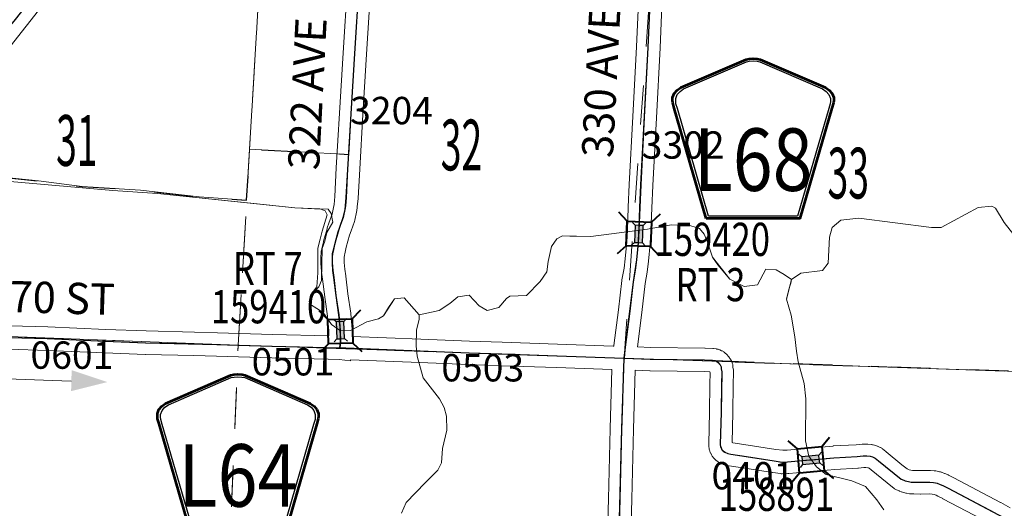
# Model space of a CAD drawing. Extents: x -130.1 to -86.1, y -103.1 to -69.1.
# Drawn here: x -110 to -107.5, y -91.7 to -90.4 of the extents above; entities that cross this region are included whole.
import ezdxf
from ezdxf.enums import TextEntityAlignment as Align

# ---------------------------------------------------------------- set-up
doc = ezdxf.new("R2010")
doc.units = ezdxf.units.MI
doc.header["$MEASUREMENT"] = 0
for name, pattern in [('DGN Style 1', [0.03005, 5e-05, -0.03]), ('DGN Style 2', [0.05, 0.03, -0.02]), ('DGN Style 3', [0.07, 0.05, -0.02]), ('DGN Style 6', [0.0951, 5e-05, -0.02, 0.035, -0.02, 5e-05, -0.02])]:
    doc.linetypes.add(name, pattern=pattern)
for name, color, linetype, lineweight in [('tdCoDirctArrow', 7, 'Continuous', 0), ('tdCoHydroRiver', 5, 'Continuous', 0), ('tdCoSecRdNmbr', 1, 'Continuous', 13), ('tdCoSecRdTxt', 7, 'Continuous', 0), ('tdCoSecRteBand', 7, 'Continuous', 30), ('tdCoSecRteCL', 7, 'Continuous', 0), ('tdCoSectLine', 7, 'DGN Style 1', 13), ('tdCoSectLinePart', 7, 'DGN Style 1', 13), ('tdCoSectNmbr', 7, 'Continuous', 0), ('tdCoShieldCoRte', 52, 'Continuous', 0), ('tdCoShieldCoRteHrd', 52, 'Continuous', 0), ('tdCoStrucSec', 7, 'Continuous', 40), ('tdCoStrucSecCoName', 7, 'Continuous', 0), ('tdCoStrucSecFHWANum', 7, 'Continuous', 0), ('tdCoSurfBitum', 250, 'Continuous', 0), ('tdCoSurfGravel', 1, 'Continuous', 0), ('tdCoTwpBndry', 1, 'DGN Style 3', 30), ('tdCoTwpBndryShd', 7, 'Continuous', 0), ('tdPIHydro', 62, 'DGN Style 1', 0), ('tdPIParkBndry', 7, 'Continuous', 0), ('tdPIParkBndryPart', 212, 'DGN Style 2', 80), ('tdPISecCL', 4, 'DGN Style 2', 0), ('tdPISectLine', 7, 'DGN Style 1', 13), ('tdPIStruc', 7, 'Continuous', 0)]:
    doc.layers.add(name, color=color, linetype=linetype, lineweight=lineweight)
doc.styles.add('Style-Century Gothic', font='GOTHIC.TTF')
doc.styles.add('Style-Trebuchet MS', font='trebuc.ttf')
doc.styles.add('Style-Tw Cen MT', font='TCM_____.TTF')

# ---------------------------------------------------------------- blocks, each defined once
blk = doc.blocks.new('ARROW3')
at = {"layer": 'tdCoDirctArrow', "color": 7, "linetype": 'Continuous', "lineweight": 0, "extrusion": (0, 0, -1)}
blk.add_solid([(-0.0001, 0.0282), (-0.0925, 0.0008), (-0.0006, -0.0257)], dxfattribs=at)
blk = doc.blocks.new('Bridge-Small')
at = {"layer": 'tdCoStrucSec', "color": 7, "linetype": 'Continuous', "lineweight": 40}
for p, q in [((-0.0313, 0.0313), (-0.0534, 0.0534)), ((0.0313, 0.0313), (0.0534, 0.0534)), ((-0.0313, -0.0313), (-0.0534, -0.0534)), ((0.0313, -0.0313), (0.0534, -0.0534))]:
    blk.add_line(p, q, dxfattribs=at)
at = {"layer": 'tdCoStrucSec', "color": 7, "linetype": 'Continuous', "lineweight": 40, "flags": 128}
blk.add_lwpolyline([(-0.0313, 0.0313), (0.0313, 0.0313), (0.0313, -0.0313), (-0.0313, -0.0313), (-0.0313, 0.0313)], close=True, dxfattribs=at)
blk = doc.blocks.new('Shield_County_Route_3')
at = {"layer": 'tdCoShieldCoRteHrd', "color": 7, "linetype": 'Continuous', "lineweight": 53, "flags": 128}
blk.add_lwpolyline([(-0.1156, -0.1333), (-0.1975, 0.1496), (-0.2014, 0.1627), (-0.2021, 0.1686), (-0.2021, 0.1764), (-0.1979, 0.1867), (-0.1906, 0.1952), (-0.181, 0.2019), (-0.0138, 0.2742), (-0.0062, 0.2759), (0.0042, 0.2768), (0.0146, 0.2759), (0.0221, 0.2742), (0.1894, 0.2019), (0.199, 0.1952), (0.2063, 0.1867), (0.2105, 0.1764), (0.2105, 0.1686), (0.2098, 0.1627), (0.2059, 0.1496), (0.124, -0.1333), (-0.1156, -0.1333)], close=True, dxfattribs=at)
at = {"layer": 'tdCoShieldCoRteHrd', "color": 7, "linetype": 'Continuous', "lineweight": 30, "flags": 128}
blk.add_lwpolyline([(-0.1097, -0.127), (-0.1894, 0.1483), (-0.1932, 0.1609), (-0.1939, 0.1665), (-0.1939, 0.1741), (-0.1898, 0.184), (-0.1828, 0.1921), (-0.1736, 0.1985), (-0.013, 0.268), (-0.0058, 0.2695), (0.0042, 0.2704), (0.0142, 0.2695), (0.0214, 0.268), (0.182, 0.1985), (0.1912, 0.1921), (0.1982, 0.184), (0.2022, 0.1741), (0.2022, 0.1665), (0.2015, 0.1609), (0.1978, 0.1483), (0.1181, -0.127), (-0.1097, -0.127)], close=True, dxfattribs=at)
at = {"layer": 'tdCoShieldCoRteHrd', "color": 7, "linetype": 'Continuous', "lineweight": 0, "insert": (0.0042, -0.0624), "char_height": 0.16, "attachment_point": 8, "line_spacing_factor": 0.6, "style": 'Style-Trebuchet MS'}
blk.add_mtext('\\H1x;\\W0.84375;\\T1.010;L68', dxfattribs=at)
blk = doc.blocks.new('Shield_County_Route_28')
at = {"layer": 'tdCoShieldCoRte', "color": 7, "linetype": 'Continuous', "lineweight": 53, "flags": 128}
blk.add_lwpolyline([(-0.1156, -0.1333), (-0.1975, 0.1496), (-0.2014, 0.1627), (-0.2021, 0.1686), (-0.2021, 0.1764), (-0.1979, 0.1867), (-0.1906, 0.1952), (-0.181, 0.2019), (-0.0138, 0.2742), (-0.0062, 0.2759), (0.0042, 0.2768), (0.0146, 0.2759), (0.0221, 0.2742), (0.1894, 0.2019), (0.199, 0.1952), (0.2063, 0.1867), (0.2105, 0.1764), (0.2105, 0.1686), (0.2098, 0.1627), (0.2059, 0.1496), (0.124, -0.1333), (-0.1156, -0.1333)], close=True, dxfattribs=at)
at = {"layer": 'tdCoShieldCoRte', "color": 7, "linetype": 'Continuous', "lineweight": 30, "flags": 128}
blk.add_lwpolyline([(-0.1097, -0.127), (-0.1894, 0.1483), (-0.1932, 0.1609), (-0.1939, 0.1665), (-0.1939, 0.1741), (-0.1898, 0.184), (-0.1828, 0.1921), (-0.1736, 0.1985), (-0.013, 0.268), (-0.0058, 0.2695), (0.0042, 0.2704), (0.0142, 0.2695), (0.0214, 0.268), (0.182, 0.1985), (0.1912, 0.1921), (0.1982, 0.184), (0.2022, 0.1741), (0.2022, 0.1665), (0.2015, 0.1609), (0.1978, 0.1483), (0.1181, -0.127), (-0.1097, -0.127)], close=True, dxfattribs=at)
at = {"layer": 'tdCoShieldCoRte', "color": 7, "linetype": 'Continuous', "lineweight": 0, "insert": (0.0042, -0.0624), "char_height": 0.16, "attachment_point": 8, "line_spacing_factor": 0.6, "style": 'Style-Trebuchet MS'}
blk.add_mtext('\\H1x;\\W0.84375;\\T1.010;L64', dxfattribs=at)
blk = doc.blocks.new('BR_SEC')
at = {"layer": 'tdPIStruc', "color": 7, "linetype": 'Continuous', "lineweight": 30, "flags": 128}
for points in [[(0.022, 0.01), (-0.022, 0.01), (-0.0291, 0.0171)], [(-0.022, 0.01), (-0.022, 0), (-0.022, -0.01), (-0.0291, -0.0171)], [(0.022, -0.01), (0.022, 0), (0.022, 0.01), (0.0291, 0.0171)], [(-0.022, -0.01), (0.022, -0.01), (0.0291, -0.0171)]]:
    blk.add_lwpolyline(points, dxfattribs=at)
at = {"layer": 'tdPIStruc', "color": 4, "linetype": 'Continuous', "lineweight": 30, "flags": 128}
blk.add_lwpolyline([(-0.022, 0), (0, 0), (0.022, 0)], dxfattribs=at)
at = {"layer": 'tdPIStruc', "color": 250, "linetype": 'Continuous', "lineweight": 30, "extrusion": (0, 0, -1)}
blk.add_solid([(0.022, 0.01), (-0.022, 0.01), (0.022, -0.01), (-0.022, -0.01)], dxfattribs=at)

msp = doc.modelspace()

# ---------------------------------------------------------------- linework, layer by layer
at = {"layer": 'tdCoDirctArrow', "color": 7, "linetype": 'Continuous', "lineweight": 0, "flags": 128}
msp.add_lwpolyline([(-110.3314, -91.6688), (-110.3214, -91.3603), (-110.3208, -91.3554), (-110.3194, -91.3507), (-110.3178, -91.3467), (-110.3156, -91.3432), (-110.3127, -91.3397), (-110.3093, -91.3363), (-110.3062, -91.3339), (-110.3009, -91.3313), (-110.2962, -91.3298), (-110.2913, -91.329), (-110.2863, -91.3288), (-110.2827, -91.3293), (-110.2792, -91.3294), (-109.879, -91.3435)], dxfattribs=at)
at = {"layer": 'tdCoHydroRiver', "color": 5, "linetype": 'Continuous', "lineweight": 0, "flags": 128}
for points in [[(-109.3103, -90.2557), (-109.3148, -90.2461), (-109.3163, -90.2413), (-109.3193, -90.2365), (-109.3206, -90.2254), (-109.3237, -90.2222), (-109.3241, -90.1748), (-109.319, -90.1592), (-109.3175, -90.0977), (-109.3282, -90.0832), (-109.3721, -90.0711), (-109.4174, -90.0511), (-109.4406, -90.0284), (-109.4574, -90.0059), (-109.4705, -89.9614), (-109.4792, -89.9296), (-109.4809, -89.868), (-109.4869, -89.8569), (-109.4963, -89.8535), (-109.5357, -89.8494), (-109.5437, -89.8555), (-109.7018, -90.0616), (-110.1462, -90.627)], [(-108.9883, -91.1741), (-109.0267, -91.1305), (-109.052, -91.1331), (-109.0668, -91.1548), (-109.0799, -91.1766), (-109.0927, -91.1842), (-109.1229, -91.1913), (-109.1645, -91.214), (-109.1897, -91.215), (-109.213, -91.1987), (-109.2344, -91.1681), (-109.267, -91.1469), (-109.27, -91.1405), (-109.2664, -91.1232), (-109.2508, -91.102), (-109.248, -91.066), (-109.2476, -91.0033), (-109.2421, -90.98), (-109.237, -90.9591), (-109.2239, -90.9176), (-109.2293, -90.907), (-109.2399, -90.9034), (-109.3068, -90.8997), (-109.4029, -90.8895), (-109.6579, -90.8628), (-109.7729, -90.8553), (-110.1919, -90.8184)], [(-107.4911, -90.9371), (-107.5139, -90.9002), (-107.5233, -90.8952), (-107.5581, -90.8991), (-107.6524, -90.9505), (-107.6777, -90.9499), (-107.8634, -90.9265), (-107.9093, -90.9317), (-107.9318, -90.9501), (-107.9387, -90.9752), (-107.9419, -91.0414), (-107.9565, -91.06), (-108.0119, -91.0666), (-108.036, -91.0833)], [(-106.6533, -91.6706), (-106.6576, -91.6515), (-106.6651, -91.6356), (-106.665, -91.6293), (-106.6725, -91.6165), (-106.6754, -91.6038), (-106.7086, -91.5398), (-106.7507, -91.4536), (-106.8221, -91.3398), (-106.828, -91.3223), (-106.8342, -91.3159), (-106.8662, -91.2677), (-106.9124, -91.2224), (-106.9544, -91.1946), (-107.0061, -91.1776), (-107.1652, -91.1674), (-107.2329, -91.1579), (-107.2593, -91.1431), (-107.3291, -91.0909), (-107.4003, -91.0308), (-107.4282, -91.0112), (-107.4666, -90.9692), (-107.4911, -90.9371)], [(-108.036, -91.0833), (-108.0546, -91.0703), (-108.0749, -91.0587), (-108.1016, -91.0565), (-108.1231, -91.097), (-108.1564, -91.101), (-108.1938, -91.0827), (-108.2245, -91.0457), (-108.2382, -91.0264), (-108.2514, -90.9851), (-108.2589, -90.9675), (-108.2712, -90.953), (-108.2931, -90.9462), (-108.3436, -90.9434), (-108.4038, -90.9546), (-108.5495, -90.9731), (-108.6031, -90.9719), (-108.622, -90.9714), (-108.6364, -90.9789), (-108.6495, -90.9991), (-108.6583, -91.0368), (-108.6621, -91.0635), (-108.6785, -91.0884), (-108.7141, -91.1239), (-108.7567, -91.126), (-108.7648, -91.1321), (-108.7843, -91.1553), (-108.8144, -91.1625), (-108.8347, -91.1509), (-108.8608, -91.1235), (-108.8893, -91.1275), (-108.9103, -91.1444), (-108.9375, -91.1627), (-108.9883, -91.1741)], [(-107.7992, -91.673), (-107.8176, -91.6473), (-107.8467, -91.6135), (-107.8811, -91.5984), (-107.947, -91.5827), (-107.9718, -91.5631), (-107.9916, -91.5358), (-108.0002, -91.4961), (-107.9992, -91.3888), (-108.0029, -91.3493), (-108.019, -91.2937), (-108.0231, -91.2667), (-108.0269, -91.2303), (-108.0366, -91.1749), (-108.0483, -91.1336), (-108.0413, -91.1053), (-108.0378, -91.0928), (-108.036, -91.0833)], [(-108.9883, -91.1741), (-108.9886, -91.1851), (-108.9956, -91.2134), (-108.9965, -91.2528), (-108.994, -91.2797), (-108.978, -91.3353), (-108.9367, -91.3884), (-108.9246, -91.4108), (-108.9188, -91.433), (-108.9181, -91.4693), (-108.9287, -91.5164), (-108.9311, -91.5527), (-108.9411, -91.5714), (-108.9734, -91.6037), (-109.022, -91.6546), (-109.0337, -91.6812)]]:
    msp.add_lwpolyline(points, dxfattribs=at)
at = {"layer": 'tdCoSecRteBand', "color": 7, "linetype": 'Continuous', "lineweight": 0, "flags": 128}
for points in [[(-109.1721, -90.3262), (-109.1829, -90.5026), (-109.1829, -90.5026), (-109.1923, -90.6575), (-109.1923, -90.6575), (-109.2007, -90.7976), (-109.2007, -90.7977), (-109.2046, -90.8711), (-109.2065, -90.8912), (-109.2074, -90.8986), (-109.2114, -90.916), (-109.2195, -90.9391), (-109.2195, -90.9392), (-109.2237, -90.9513), (-109.2238, -90.9515), (-109.2243, -90.9531), (-109.2332, -90.9852), (-109.2332, -90.9854), (-109.2335, -90.9865), (-109.2374, -91.0036), (-109.2389, -91.0096), (-109.2391, -91.0108), (-109.2394, -91.0127), (-109.2396, -91.0146), (-109.2397, -91.0151), (-109.2402, -91.025), (-109.2402, -91.0265), (-109.2402, -91.0405), (-109.2401, -91.0424), (-109.2389, -91.0619), (-109.2389, -91.062), (-109.2387, -91.0639), (-109.2386, -91.0644), (-109.236, -91.0823), (-109.2303, -91.1276), (-109.2303, -91.1278), (-109.2303, -91.1282), (-109.2232, -91.1769), (-109.2199, -91.2148), (-109.2196, -91.2273), (-109.3643, -91.2237), (-109.505, -91.2197), (-109.5635, -91.218), (-109.5636, -91.218), (-109.6872, -91.2151), (-109.7905, -91.2109), (-109.9389, -91.2047), (-109.9392, -91.2047), (-110.036, -91.2015)], [(-108.4247, -90.3164), (-108.4321, -90.4874), (-108.4414, -90.6658), (-108.4508, -90.8396), (-108.4508, -90.84), (-108.4533, -90.8979), (-108.4533, -90.8979), (-108.4557, -90.9566), (-108.4557, -90.9567), (-108.4569, -90.9869), (-108.461, -91.03), (-108.4643, -91.0546), (-108.4696, -91.0843), (-108.4698, -91.0857), (-108.4699, -91.0861), (-108.4785, -91.1607), (-108.4901, -91.2519), (-108.4903, -91.2519), (-108.4905, -91.2537), (-108.4923, -91.2537), (-108.4923, -91.2537), (-108.6346, -91.2488), (-108.7764, -91.2439), (-108.8599, -91.241), (-108.9846, -91.2358), (-108.9847, -91.2358), (-109.1596, -91.229), (-109.16, -91.2124), (-109.16, -91.2112), (-109.1601, -91.2106), (-109.1635, -91.1708), (-109.1637, -91.1695), (-109.1637, -91.1692), (-109.1708, -91.1199), (-109.1765, -91.0746), (-109.1765, -91.0743), (-109.1766, -91.0738), (-109.1791, -91.0569), (-109.1802, -91.0396), (-109.1802, -91.0272), (-109.1799, -91.0209), (-109.179, -91.0174), (-109.179, -91.0171), (-109.1752, -91.0005), (-109.1667, -90.97), (-109.1629, -90.9589), (-109.1543, -90.9343), (-109.1542, -90.934), (-109.1536, -90.9321), (-109.1533, -90.9311), (-109.1486, -90.9106), (-109.1485, -90.9098), (-109.1481, -90.9078), (-109.1469, -90.8984), (-109.1468, -90.8973), (-109.1448, -90.8761), (-109.1447, -90.8753), (-109.1447, -90.8749), (-109.1408, -90.801), (-109.1324, -90.6611), (-109.123, -90.5062), (-109.1122, -90.3301)], [(-108.3648, -90.3193), (-108.3721, -90.4901), (-108.3721, -90.4904), (-108.3815, -90.669), (-108.3815, -90.669), (-108.3909, -90.8427), (-108.3933, -90.9005), (-108.3958, -90.9591), (-108.397, -90.9901), (-108.3971, -90.9909), (-108.3971, -90.9918), (-108.4013, -91.0362), (-108.4014, -91.0373), (-108.4015, -91.0373), (-108.4049, -91.0632), (-108.4051, -91.0645), (-108.4104, -91.0939), (-108.4189, -91.1677), (-108.4189, -91.1681), (-108.4301, -91.2558), (-108.3964, -91.257), (-108.2576, -91.2592), (-108.2566, -91.2592), (-108.2366, -91.2602), (-108.2361, -91.2602), (-108.2349, -91.2603), (-108.228, -91.2611), (-108.2273, -91.2612), (-108.2253, -91.2615), (-108.2234, -91.2619), (-108.2216, -91.2625), (-108.2197, -91.2632), (-108.219, -91.2635), (-108.2146, -91.2655), (-108.2135, -91.266), (-108.2118, -91.2669), (-108.2101, -91.2679), (-108.2085, -91.2691), (-108.208, -91.2695), (-108.2043, -91.2724), (-108.2033, -91.2733), (-108.2018, -91.2746), (-108.2005, -91.2761), (-108.2002, -91.2765), (-108.1974, -91.2797), (-108.1965, -91.2808), (-108.1963, -91.2811), (-108.1941, -91.284), (-108.1932, -91.2853), (-108.1921, -91.287), (-108.1913, -91.2886), (-108.1888, -91.2935), (-108.1888, -91.2937), (-108.1879, -91.2955), (-108.1873, -91.2973), (-108.1867, -91.2992), (-108.1862, -91.3011), (-108.1859, -91.303), (-108.1858, -91.3038), (-108.1854, -91.3079), (-108.1843, -91.3157), (-108.1842, -91.3161), (-108.184, -91.3181), (-108.1839, -91.32), (-108.1839, -91.3207), (-108.1847, -91.3526), (-108.1857, -91.4233), (-108.1857, -91.4236), (-108.1875, -91.5007), (-108.1857, -91.5011), (-108.1463, -91.5071), (-108.1462, -91.5071), (-108.0754, -91.5182), (-108.058, -91.5206), (-108.0471, -91.5204), (-107.9299, -91.5096), (-107.9291, -91.5096), (-107.9288, -91.5095), (-107.8701, -91.5064), (-107.8552, -91.5047), (-107.8539, -91.5046), (-107.8519, -91.5046), (-107.8511, -91.5046), (-107.8424, -91.5048), (-107.8413, -91.5049), (-107.84, -91.505), (-107.8311, -91.506), (-107.8305, -91.5061), (-107.8286, -91.5064), (-107.8266, -91.5068), (-107.8266, -91.5068), (-107.8202, -91.5086), (-107.8184, -91.5091), (-107.8165, -91.5098), (-107.8154, -91.5103), (-107.809, -91.5132), (-107.8083, -91.5136), (-107.8066, -91.5145), (-107.8049, -91.5155), (-107.8033, -91.5167), (-107.8032, -91.5168), (-107.7943, -91.5237), (-107.7936, -91.5242), (-107.753, -91.5578), (-107.7394, -91.5684), (-107.7361, -91.5698), (-107.7349, -91.5703), (-107.7301, -91.5715), (-107.7259, -91.5722), (-107.721, -91.5724), (-107.7061, -91.5726), (-107.6818, -91.5724), (-107.6815, -91.5724), (-107.6799, -91.5724), (-107.6708, -91.5729), (-107.6704, -91.5729), (-107.6685, -91.5731), (-107.6666, -91.5734), (-107.6565, -91.5754), (-107.6564, -91.5754), (-107.6545, -91.5759), (-107.6526, -91.5764), (-107.6514, -91.5769), (-107.6438, -91.5798), (-107.6433, -91.58), (-107.6367, -91.5827), (-107.6365, -91.5828), (-107.6347, -91.5836), (-107.6338, -91.5841), (-107.6201, -91.5914), (-107.5009, -91.654), (-107.5002, -91.6543), (-107.4763, -91.6677)], [(-108.509, -91.8268), (-108.5038, -91.6447), (-108.4999, -91.4652), (-108.4999, -91.465), (-108.4955, -91.3136), (-108.6367, -91.3088), (-108.6367, -91.3088), (-108.7785, -91.3039), (-108.7785, -91.3039), (-108.8621, -91.3009), (-108.8623, -91.3009), (-108.987, -91.2957), (-109.1642, -91.2889), (-109.1645, -91.2913), (-109.193, -91.288), (-109.2216, -91.2873), (-109.3658, -91.2837), (-109.3659, -91.2837), (-109.5068, -91.2797), (-109.5068, -91.2797), (-109.5652, -91.278), (-109.6889, -91.275), (-109.6894, -91.275), (-109.7929, -91.2708), (-109.793, -91.2708), (-109.9413, -91.2647), (-110.0381, -91.2615)], [(-107.5291, -91.7069), (-107.6481, -91.6445), (-107.6483, -91.6444), (-107.6608, -91.6377), (-107.6657, -91.6357), (-107.6706, -91.6338), (-107.6761, -91.6327), (-107.6822, -91.6324), (-107.7059, -91.6326), (-107.7062, -91.6326), (-107.7067, -91.6326), (-107.7222, -91.6324), (-107.7227, -91.6324), (-107.7299, -91.6321), (-107.7308, -91.6321), (-107.7328, -91.6319), (-107.7338, -91.6317), (-107.7412, -91.6305), (-107.7421, -91.6303), (-107.7435, -91.63), (-107.7514, -91.628), (-107.7519, -91.6279), (-107.7538, -91.6273), (-107.7553, -91.6268), (-107.759, -91.6253), (-107.7593, -91.6252), (-107.7601, -91.6248), (-107.7673, -91.6216), (-107.7683, -91.6211), (-107.77, -91.6202), (-107.7717, -91.6192), (-107.7733, -91.618), (-107.7734, -91.6179), (-107.7902, -91.6048), (-107.7909, -91.6043), (-107.8315, -91.5708), (-107.8373, -91.5663), (-107.8383, -91.5658), (-107.84, -91.5654), (-107.8454, -91.5648), (-107.8507, -91.5646), (-107.8644, -91.5661), (-107.8657, -91.5662), (-107.8661, -91.5662), (-107.925, -91.5694), (-108.0428, -91.5802), (-108.0435, -91.5803), (-108.045, -91.5803), (-108.0593, -91.5806), (-108.0598, -91.5806), (-108.0618, -91.5805), (-108.0637, -91.5803), (-108.0638, -91.5803), (-108.0838, -91.5776), (-108.0844, -91.5775), (-108.1554, -91.5664), (-108.1956, -91.5603), (-108.1969, -91.56), (-108.1971, -91.56), (-108.2042, -91.5585), (-108.2059, -91.5581), (-108.2078, -91.5575), (-108.2096, -91.5569), (-108.2108, -91.5563), (-108.2182, -91.5529), (-108.2188, -91.5526), (-108.2206, -91.5517), (-108.2222, -91.5506), (-108.2266, -91.5477), (-108.2267, -91.5477), (-108.2283, -91.5465), (-108.2298, -91.5453), (-108.2312, -91.5439), (-108.2319, -91.5432), (-108.2354, -91.5395), (-108.236, -91.5388), (-108.2372, -91.5373), (-108.2384, -91.5357), (-108.2394, -91.534), (-108.2403, -91.5324), (-108.2425, -91.528), (-108.2426, -91.5279), (-108.2434, -91.5261), (-108.2435, -91.5257), (-108.2445, -91.5233), (-108.2451, -91.5218), (-108.2456, -91.5199), (-108.2461, -91.518), (-108.2463, -91.5165), (-108.2473, -91.5099), (-108.2474, -91.5094), (-108.2476, -91.5074), (-108.2476, -91.5055), (-108.2476, -91.5047), (-108.2457, -91.4223), (-108.2447, -91.3517), (-108.2447, -91.3514), (-108.244, -91.3219), (-108.2443, -91.3199), (-108.2591, -91.3192), (-108.3976, -91.317), (-108.3982, -91.317), (-108.4356, -91.3157), (-108.4399, -91.4667), (-108.4439, -91.6461), (-108.4439, -91.6463), (-108.449, -91.8285)]]:
    msp.add_lwpolyline(points, dxfattribs=at)
at = {"layer": 'tdCoSecRteCL', "color": 7, "linetype": 'Continuous', "lineweight": 13, "flags": 128}
for points in [[(-108.4634, -91.2847), (-108.4613, -91.2632), (-108.4487, -91.1643), (-108.4401, -91.0896), (-108.4346, -91.0592), (-108.4312, -91.0333), (-108.427, -90.989), (-108.4258, -90.9579), (-108.4233, -90.8992), (-108.4208, -90.8412), (-108.4115, -90.6674), (-108.4021, -90.4888), (-108.394, -90.2997), (-108.3933, -90.2883), (-108.3893, -90.2232), (-108.3838, -90.1426), (-108.3715, -89.9564), (-108.3628, -89.8021), (-108.3628, -89.8021)], [(-109.1909, -91.258), (-109.1892, -91.244), (-109.19, -91.2132), (-109.1934, -91.1734), (-109.2006, -91.1239), (-109.2062, -91.0783), (-109.209, -91.06), (-109.2102, -91.0405), (-109.2102, -91.0265), (-109.2097, -91.0166), (-109.2082, -91.0104), (-109.2043, -90.9932), (-109.1954, -90.9611), (-109.1912, -90.949), (-109.1826, -90.9244), (-109.1779, -90.9039), (-109.1766, -90.8945), (-109.1747, -90.8733), (-109.1707, -90.7993), (-109.1623, -90.6593), (-109.153, -90.5044), (-109.1421, -90.3281)], [(-110.376, -91.2289), (-110.3698, -91.2248), (-110.3631, -91.2214), (-110.3567, -91.2192), (-110.3498, -91.2184), (-110.3394, -91.2177), (-110.2936, -91.2204), (-110.1624, -91.2261), (-110.0371, -91.2315), (-109.9402, -91.2347), (-109.7917, -91.2409), (-109.6882, -91.245), (-109.5644, -91.248), (-109.5059, -91.2497), (-109.3651, -91.2537), (-109.1909, -91.258), (-109.1764, -91.2584), (-108.9858, -91.2658), (-108.861, -91.2709), (-108.7774, -91.2739), (-108.6356, -91.2788), (-108.4901, -91.2838), (-108.4634, -91.2847)], [(-108.528, -92.2704), (-108.5239, -92.26), (-108.517, -92.2444), (-108.5084, -92.2193), (-108.4995, -92.1783), (-108.4916, -92.1433), (-108.4869, -92.1053), (-108.4847, -92.0674), (-108.4832, -91.987), (-108.479, -91.8277), (-108.4739, -91.6454), (-108.4699, -91.4659), (-108.4652, -91.3031), (-108.4634, -91.2847)], [(-108.4634, -91.2847), (-108.3972, -91.287), (-108.2581, -91.2892), (-108.2381, -91.2902), (-108.2312, -91.2909), (-108.2268, -91.2929), (-108.2231, -91.2958), (-108.2203, -91.2991), (-108.2181, -91.302), (-108.2157, -91.3069), (-108.2152, -91.3116), (-108.2139, -91.32), (-108.2147, -91.3521), (-108.2157, -91.4229), (-108.2176, -91.5055), (-108.2167, -91.5121), (-108.2157, -91.5146), (-108.2134, -91.519), (-108.21, -91.5227), (-108.2056, -91.5257), (-108.1982, -91.5291), (-108.191, -91.5306), (-108.1508, -91.5368), (-108.0798, -91.5479), (-108.0598, -91.5506), (-108.0455, -91.5503), (-107.9271, -91.5395), (-107.8677, -91.5363), (-107.8519, -91.5346), (-107.8433, -91.5348), (-107.8344, -91.5358), (-107.828, -91.5375), (-107.8216, -91.5405), (-107.8127, -91.5474), (-107.7718, -91.5812), (-107.755, -91.5942), (-107.7479, -91.5974), (-107.7442, -91.5989), (-107.7363, -91.6009), (-107.7289, -91.6021), (-107.7217, -91.6024), (-107.7062, -91.6026), (-107.6815, -91.6024), (-107.6724, -91.6029), (-107.6623, -91.6048), (-107.6546, -91.6078), (-107.648, -91.6105), (-107.6342, -91.6179), (-107.5148, -91.6806)]]:
    msp.add_lwpolyline(points, dxfattribs=at)
at = {"layer": 'tdCoSectLine', "color": 7, "linetype": 'DGN Style 1', "lineweight": 0, "flags": 128}
for points in [[(-109.4516, -91.2516), (-109.3937, -90.254)], [(-108.4643, -91.2848), (-108.3935, -90.2887)], [(-110.3982, -91.2153), (-109.4516, -91.2516)], [(-109.494, -92.2592), (-109.4516, -91.2516)], [(-109.4516, -91.2516), (-108.4643, -91.2848)], [(-108.4937, -92.2934), (-108.4643, -91.2848)], [(-108.4643, -91.2848), (-107.4585, -91.3191)]]:
    msp.add_lwpolyline(points, dxfattribs=at)
at = {"layer": 'tdCoSectLinePart', "color": 7, "linetype": 'DGN Style 1', "lineweight": 0, "flags": 128}
for points in [[(-109.4498, -91.2213), (-109.3937, -90.254)], [(-109.494, -92.2592), (-109.4528, -91.2812)], [(-108.189, -91.2942), (-107.4585, -91.3191)]]:
    msp.add_lwpolyline(points, dxfattribs=at)
at = {"layer": 'tdCoSurfBitum', "color": 250, "linetype": 'Continuous', "lineweight": 0, "flags": 128}
for points in [[(-108.4634, -91.2847), (-108.4613, -91.2632), (-108.4487, -91.1643), (-108.4401, -91.0896), (-108.4346, -91.0592), (-108.4312, -91.0333), (-108.427, -90.989), (-108.4258, -90.9579), (-108.4233, -90.8992), (-108.4208, -90.8412), (-108.4115, -90.6674), (-108.4021, -90.4888), (-108.394, -90.2997), (-108.3933, -90.2883), (-108.3893, -90.2232), (-108.3838, -90.1426), (-108.3715, -89.9564), (-108.3628, -89.8021), (-108.3628, -89.8021)], [(-108.528, -92.2704), (-108.5239, -92.26), (-108.517, -92.2444), (-108.5084, -92.2193), (-108.4995, -92.1783), (-108.4916, -92.1433), (-108.4869, -92.1053), (-108.4847, -92.0674), (-108.4832, -91.987), (-108.479, -91.8277), (-108.4739, -91.6454), (-108.4699, -91.4659), (-108.4652, -91.3031), (-108.4634, -91.2847)]]:
    msp.add_lwpolyline(points, dxfattribs=at)
at = {"layer": 'tdCoSurfGravel', "color": 1, "linetype": 'Continuous', "lineweight": 0, "flags": 128}
for points in [[(-109.1909, -91.258), (-109.1892, -91.244), (-109.19, -91.2132), (-109.1934, -91.1734), (-109.2006, -91.1239), (-109.2062, -91.0783), (-109.209, -91.06), (-109.2102, -91.0405), (-109.2102, -91.0265), (-109.2097, -91.0166), (-109.2082, -91.0104), (-109.2043, -90.9932), (-109.1954, -90.9611), (-109.1912, -90.949), (-109.1826, -90.9244), (-109.1779, -90.9039), (-109.1766, -90.8945), (-109.1747, -90.8733), (-109.1707, -90.7993), (-109.1623, -90.6593), (-109.153, -90.5044), (-109.1421, -90.3281)], [(-110.376, -91.2289), (-110.3698, -91.2248), (-110.3631, -91.2214), (-110.3567, -91.2192), (-110.3498, -91.2184), (-110.3394, -91.2177), (-110.2936, -91.2204), (-110.1624, -91.2261), (-110.0371, -91.2315), (-109.9402, -91.2347), (-109.7917, -91.2409), (-109.6882, -91.245), (-109.5644, -91.248), (-109.5059, -91.2497), (-109.3651, -91.2537), (-109.1909, -91.258), (-109.1764, -91.2584), (-108.9858, -91.2658), (-108.861, -91.2709), (-108.7774, -91.2739), (-108.6356, -91.2788), (-108.4901, -91.2838), (-108.4634, -91.2847)], [(-108.4634, -91.2847), (-108.3972, -91.287), (-108.2581, -91.2892), (-108.2381, -91.2902), (-108.2312, -91.2909), (-108.2268, -91.2929), (-108.2231, -91.2958), (-108.2203, -91.2991), (-108.2181, -91.302), (-108.2157, -91.3069), (-108.2152, -91.3116), (-108.2139, -91.32), (-108.2147, -91.3521), (-108.2157, -91.4229), (-108.2176, -91.5055), (-108.2167, -91.5121), (-108.2157, -91.5146), (-108.2134, -91.519), (-108.21, -91.5227), (-108.2056, -91.5257), (-108.1982, -91.5291), (-108.191, -91.5306), (-108.1508, -91.5368), (-108.0798, -91.5479), (-108.0598, -91.5506), (-108.0455, -91.5503), (-107.9271, -91.5395), (-107.8677, -91.5363), (-107.8519, -91.5346), (-107.8433, -91.5348), (-107.8344, -91.5358), (-107.828, -91.5375), (-107.8216, -91.5405), (-107.8127, -91.5474), (-107.7718, -91.5812), (-107.755, -91.5942), (-107.7479, -91.5974), (-107.7442, -91.5989), (-107.7363, -91.6009), (-107.7289, -91.6021), (-107.7217, -91.6024), (-107.7062, -91.6026), (-107.6815, -91.6024), (-107.6724, -91.6029), (-107.6623, -91.6048), (-107.6546, -91.6078), (-107.648, -91.6105), (-107.6342, -91.6179), (-107.5148, -91.6806)]]:
    msp.add_lwpolyline(points, dxfattribs=at)
at = {"layer": 'tdCoTwpBndry', "color": 1, "linetype": 'DGN Style 3', "lineweight": 30, "flags": 128}
msp.add_lwpolyline([(-106.4808, -91.3551), (-107.4585, -91.3191), (-108.1889, -91.2942)], dxfattribs=at)
at = {"layer": 'tdCoTwpBndryShd', "color": 7, "linetype": 'Continuous', "lineweight": 0, "flags": 128}
msp.add_lwpolyline([(-111.2983, -91.1819), (-110.3982, -91.2153), (-109.4516, -91.2516), (-108.4643, -91.2848), (-107.4585, -91.3191), (-106.4509, -91.3562), (-105.4417, -91.3933), (-104.4558, -91.4317), (-103.4639, -91.4756), (-102.462, -91.5168), (-101.4669, -91.5556), (-100.4596, -91.5965), (-99.4569, -91.6421), (-98.4535, -91.6867)], dxfattribs=at)
at = {"layer": 'tdPIHydro', "color": 62, "linetype": 'Continuous', "lineweight": 13, "flags": 128}
msp.add_lwpolyline([(-107.7992, -91.673), (-107.8176, -91.6473), (-107.8467, -91.6135), (-107.8811, -91.5984), (-107.947, -91.5827), (-107.9718, -91.5631), (-107.9916, -91.5358), (-108.0002, -91.4961), (-107.9992, -91.3888), (-108.0029, -91.3493), (-108.019, -91.2937), (-108.0231, -91.2667), (-108.0269, -91.2303), (-108.0366, -91.1749), (-108.0483, -91.1336), (-108.036, -91.0833), (-108.0546, -91.0703), (-108.0749, -91.0587), (-108.1016, -91.0565), (-108.1231, -91.097), (-108.1564, -91.101), (-108.1938, -91.0827), (-108.2382, -91.0264), (-108.2514, -90.9851), (-108.2589, -90.9675), (-108.2712, -90.953), (-108.2931, -90.9462), (-108.3436, -90.9434), (-108.4038, -90.9546), (-108.5495, -90.9731), (-108.622, -90.9714), (-108.6364, -90.9789), (-108.6495, -90.9991), (-108.6583, -91.0368), (-108.6621, -91.0635), (-108.6785, -91.0884), (-108.7141, -91.1239), (-108.7567, -91.126), (-108.7648, -91.1321), (-108.7843, -91.1553), (-108.8144, -91.1625), (-108.8347, -91.1509), (-108.8608, -91.1235), (-108.8893, -91.1275), (-108.9103, -91.1444), (-108.9375, -91.1627), (-108.9883, -91.1741), (-109.0267, -91.1305), (-109.052, -91.1331), (-109.0799, -91.1766), (-109.0927, -91.1842), (-109.1229, -91.1913), (-109.1645, -91.214), (-109.1897, -91.215), (-109.213, -91.1987), (-109.2344, -91.1681), (-109.267, -91.1469), (-109.27, -91.1405), (-109.2664, -91.1232), (-109.2454, -91.1016), (-109.2387, -91.086), (-109.2367, -91.004), (-109.23, -90.9852), (-109.2247, -90.9632), (-109.2099, -90.9367), (-109.2141, -90.9145), (-109.2217, -90.9033), (-109.3068, -90.8997), (-109.6579, -90.8628), (-109.7729, -90.8553), (-110.1919, -90.8184)], dxfattribs=at)
at = {"layer": 'tdPIParkBndry', "color": 7, "linetype": 'Continuous', "lineweight": 0, "flags": 128}
msp.add_lwpolyline([(-110.1047, -90.8157), (-109.9624, -90.831), (-109.8506, -90.845), (-109.7018, -90.8549), (-109.5517, -90.8716), (-109.4301, -90.8804), (-109.4225, -90.7495), (-109.1687, -90.763), (-109.1627, -90.6593), (-109.1533, -90.5044), (-109.1425, -90.3281)], dxfattribs=at)
at = {"layer": 'tdPIParkBndryPart', "color": 212, "linetype": 'DGN Style 6', "lineweight": 30, "flags": 128}
msp.add_lwpolyline([(-109.1225, -89.258), (-109.1324, -89.2721), (-109.2307, -89.3896), (-109.2824, -89.4586), (-109.3772, -89.5753), (-109.4073, -89.6157), (-109.4699, -89.7006), (-109.513, -89.7635), (-109.6716, -89.9672), (-110.0228, -90.4178), (-110.3197, -90.7862), (-110.3101, -90.7918), (-110.2961, -90.7969), (-110.2761, -90.8015), (-110.1047, -90.8157), (-109.9624, -90.831), (-109.8506, -90.845), (-109.7018, -90.8549), (-109.5517, -90.8716), (-109.4301, -90.8804), (-109.4225, -90.7495), (-109.1687, -90.763)], dxfattribs=at)
at = {"layer": 'tdPISecCL', "color": 4, "linetype": 'Continuous', "lineweight": 30, "flags": 128}
for points in [[(-108.4637, -91.2847), (-108.4616, -91.2632), (-108.449, -91.1643), (-108.4404, -91.0896), (-108.4315, -91.0333), (-108.4273, -90.9889), (-108.427, -90.9808), (-108.4265, -90.9669), (-108.4259, -90.9523), (-108.4236, -90.8992), (-108.4212, -90.8412), (-108.4024, -90.4888), (-108.3943, -90.2997), (-108.3936, -90.2883)], [(-109.1913, -91.258), (-109.1896, -91.244), (-109.19, -91.2263), (-109.1903, -91.2131), (-109.191, -91.2055), (-109.1938, -91.1734), (-109.2009, -91.1239), (-109.2066, -91.0782), (-109.2093, -91.06), (-109.2105, -91.0405), (-109.2105, -91.0265), (-109.21, -91.0166), (-109.2086, -91.0103), (-109.2046, -90.9932), (-109.1957, -90.9611), (-109.1915, -90.949), (-109.1829, -90.9244), (-109.1782, -90.9039), (-109.177, -90.8945), (-109.175, -90.8733), (-109.1684, -90.7585), (-109.1627, -90.6593), (-109.1533, -90.5044), (-109.1425, -90.3281)], [(-110.0374, -91.2315), (-109.9405, -91.2347), (-109.7921, -91.2408), (-109.6885, -91.245), (-109.5063, -91.2497), (-109.4529, -91.2512), (-109.3654, -91.2537), (-109.1913, -91.258), (-108.9862, -91.2658), (-108.8614, -91.2709), (-108.636, -91.2788), (-108.4637, -91.2847)], [(-108.4796, -91.8346), (-108.4794, -91.8277), (-108.4702, -91.4659), (-108.4637, -91.2847)], [(-108.4637, -91.2847), (-108.3975, -91.287), (-108.2584, -91.2892), (-108.2384, -91.2902), (-108.2315, -91.2909), (-108.2271, -91.2929), (-108.2234, -91.2958), (-108.2207, -91.299), (-108.2185, -91.302), (-108.216, -91.3069), (-108.2155, -91.3116), (-108.2143, -91.32), (-108.216, -91.4228), (-108.218, -91.5055), (-108.217, -91.5121), (-108.216, -91.5146), (-108.2138, -91.519), (-108.2103, -91.5227), (-108.2059, -91.5257), (-108.1985, -91.5291), (-108.1913, -91.5306), (-108.0801, -91.5479), (-108.0601, -91.5506), (-108.0458, -91.5503), (-107.9894, -91.5452), (-107.9864, -91.5449), (-107.9837, -91.5446), (-107.9275, -91.5395), (-107.868, -91.5363), (-107.8523, -91.5346), (-107.8436, -91.5348), (-107.8347, -91.5358), (-107.8283, -91.5375), (-107.8219, -91.5405), (-107.813, -91.5474), (-107.7553, -91.5942), (-107.7482, -91.5974), (-107.7445, -91.5989), (-107.7366, -91.6009), (-107.7292, -91.6021), (-107.7221, -91.6024), (-107.6819, -91.6024), (-107.6727, -91.6029), (-107.6626, -91.6048), (-107.655, -91.6078), (-107.6483, -91.6105), (-107.6345, -91.6179), (-107.4912, -91.6939)]]:
    msp.add_lwpolyline(points, dxfattribs=at)
at = {"layer": 'tdPISectLine', "color": 7, "linetype": 'DGN Style 1', "lineweight": 13, "flags": 128}
for points in [[(-109.4225, -90.7495), (-109.3937, -90.254), (-109.3526, -89.2539), (-109.2852, -88.2606), (-109.2083, -87.2689), (-109.1645, -86.3869)], [(-109.4774, -91.8654), (-109.4516, -91.2516), (-109.4301, -90.8804)], [(-108.2315, -91.2909), (-107.4585, -91.3191), (-106.4509, -91.3562)]]:
    msp.add_lwpolyline(points, dxfattribs=at)

# ---------------------------------------------------------------- block references
at = {"layer": 'tdCoDirctArrow', "color": 7, "linetype": 'Continuous', "lineweight": 0, "xscale": 0.9999983315901106, "yscale": 0.9999983315901106, "zscale": 0.9999983315901106, "rotation": 357.9785315409184}
msp.add_blockref('ARROW3', (-109.879, -91.3435), dxfattribs=at)
at = {"layer": 'tdCoShieldCoRte', "color": 7, "linetype": 'Continuous', "lineweight": 53}
msp.add_blockref('Shield_County_Route_28', (-109.4565, -91.6026), dxfattribs=at)
at = {"layer": 'tdCoShieldCoRteHrd', "color": 7, "linetype": 'Continuous', "lineweight": 53}
msp.add_blockref('Shield_County_Route_3', (-108.1381, -90.7939), dxfattribs=at)
at = {"layer": 'tdCoStrucSec', "color": 7, "linetype": 'Continuous', "lineweight": 40}
for p, xscale, yscale, zscale, rotation in [((-108.4264, -90.9666), 1.00000234952554, 1.00000234952554, 1.00000234952554, 87.6768338744939), ((-109.1902, -91.2159), 0.9999991130758485, 0.9999991130758485, 0.9999991130758485, 91.3747110187089), ((-107.9865, -91.5449), 0.9999980951135493, 0.9999980951135493, 0.9999980951135493, 5.23747385271844)]:
    msp.add_blockref('Bridge-Small', p, dxfattribs=dict(at, xscale=xscale, yscale=yscale, zscale=zscale, rotation=rotation))
at = {"layer": 'tdPIStruc', "color": 250, "linetype": 'Continuous', "lineweight": 30}
for p, rotation in [((-108.4265, -90.9669), 87.70160970261423), ((-109.1903, -91.2131), 92.69696278088784), ((-107.9864, -91.5449), 5.236841366241706)]:
    msp.add_blockref('BR_SEC', p, dxfattribs=dict(at, rotation=rotation))

# ---------------------------------------------------------------- texts
at = {"layer": 'tdCoSecRdNmbr', "color": 1, "linetype": 'Continuous', "lineweight": 13, "style": 'Style-Tw Cen MT'}
for s, rotation, p in [('3204', 359.9194, (-109.0592, -90.6506)), ('3302', 359.9199, (-108.3131, -90.7388)), ('0601', 359.9188, (-109.8772, -91.2769)), ('0501', 359.9191, (-109.3113, -91.2939)), ('0503', 359.9195, (-108.8259, -91.3092)), ('0401', 359.9201, (-108.1344, -91.5858))]:
    msp.add_text(s, height=0.07, rotation=rotation, dxfattribs=at).set_placement(p, align=Align.MIDDLE_CENTER)
at = {"layer": 'tdCoSecRdTxt', "color": 7, "linetype": 'Continuous', "lineweight": 0, "style": 'Style-Century Gothic', "width": 0.975}
for s, rotation, p in [('330 AVE', 87.0747, (-108.5229, -90.5761)), ('322 AVE', 87.0747, (-109.2748, -90.6076)), ('270 ST', 358.3055, (-109.9314, -91.1296))]:
    msp.add_text(s, height=0.08, rotation=rotation, dxfattribs=at).set_placement(p, align=Align.MIDDLE_CENTER)
at = {"layer": 'tdCoSectNmbr', "color": 7, "linetype": 'Continuous', "lineweight": 0, "style": 'Style-Century Gothic', "width": 0.538462}
for s, rotation, p in [('31', 359.9187, (-109.8648, -90.7922)), ('32', 359.9194, (-108.8804, -90.8038)), ('33', 359.9201, (-107.8904, -90.8758))]:
    msp.add_text(s, height=0.13, rotation=rotation, dxfattribs=at).set_placement(p, align=Align.CENTER)
at = {"layer": 'tdCoStrucSecCoName', "color": 3, "linetype": 'Continuous', "lineweight": 70, "style": 'Style-Trebuchet MS', "width": 0.764706}
for s, p in [('RT 7', (-109.3758, -91.0124)), ('RT 3', (-108.2431, -91.0539))]:
    msp.add_text(s, height=0.085, dxfattribs=at).set_placement(p, align=Align.TOP_CENTER)
at = {"layer": 'tdCoStrucSecFHWANum', "color": 1, "linetype": 'Continuous', "lineweight": 70, "style": 'Style-Trebuchet MS', "width": 0.764706}
for s, p in [('159420', (-108.2384, -91.0229)), ('159410', (-109.3741, -91.1954)), ('158891', (-108.0743, -91.6757))]:
    msp.add_text(s, height=0.085, dxfattribs=at).set_placement(p, align=Align.CENTER)

doc.saveas('drawing.dxf')
